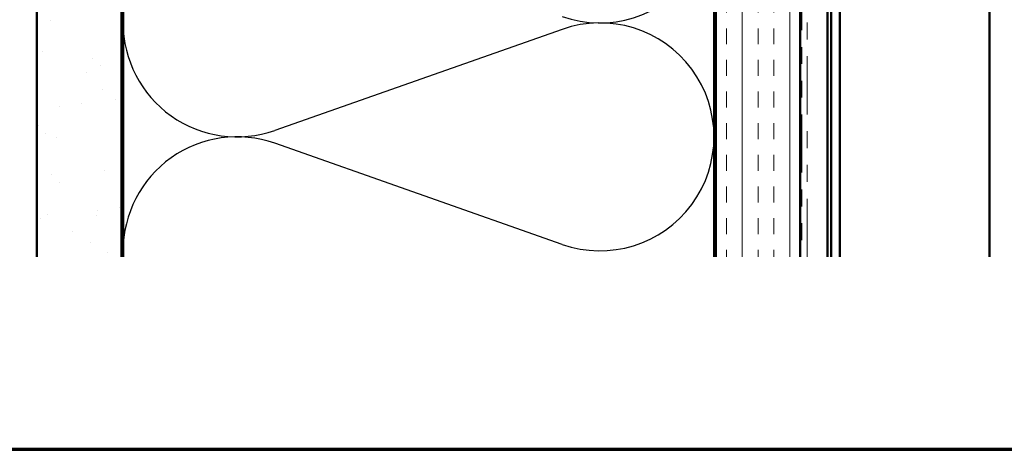
# Model space of a CAD drawing. Units: inches. Extents: x 0.6 to 33.4, y 0.6 to 21.4.
# Drawn here: x 5 to 10.8, y 0.6 to 3.1 of the extents above; entities that cross this region are included whole.
import ezdxf

# ---------------------------------------------------------------- set-up
doc = ezdxf.new("R2010")
doc.units = ezdxf.units.IN
doc.header["$LTSCALE"] = 2
doc.header["$MEASUREMENT"] = 0
doc.linetypes.add('DOUBLE_DASH_CHAIN', pattern=[1.2403, 0.6614, -0.0827, 0.1654, -0.0827, 0.1654, -0.0827])
for name, color, linetype, lineweight in [('Border (ANSI)', 7, 'Continuous', 70), ('Hatch (ANSI)', 7, 'Continuous', 18), ('Sketch Geometry (ANSI)', 7, 'Continuous', 25), ('Visible (ANSI)', 7, 'Continuous', 50)]:
    doc.layers.add(name, color=color, linetype=linetype, lineweight=lineweight)

# ---------------------------------------------------------------- blocks, each defined once
blk = doc.blocks.new('Borders ATAS A Border')
at = {"layer": 'Border (ANSI)'}
blk.add_line((0.3, 0.3), (16.7, 0.3), dxfattribs=at)

msp = doc.modelspace()

# ---------------------------------------------------------------- hatches: boundary and pattern name
h = msp.add_hatch()
h.set_pattern_fill('AR-SAND', color=256, scale=0.25)
h.paths.add_polyline_path([(5.60453, 12.73614), (5.10453, 12.73614), (5.10453, 1.74015), (5.60453, 1.74015)])
at = {"layer": 'Hatch (ANSI)', "true_color": 0x804000}
h = msp.add_hatch(dxfattribs=at)
h.set_pattern_fill('AR-SAND', color=36, scale=2, angle=45, style=0, pattern_type=2)
h.paths.add_polyline_path([(5.10453, 1.74015), (5.10453, 12.73614), (5.60453, 12.73614), (5.60453, 1.74015)])
h = msp.add_hatch(dxfattribs=at)
h.set_pattern_fill('INSUL', color=36, scale=0.75, angle=90, style=0)
h.paths.add_polyline_path([(9.12453, 1.74015), (9.12453, 12.73614), (9.62453, 12.73614), (9.62453, 1.74015)])

# ---------------------------------------------------------------- linework, layer by layer
at = {"layer": 'Sketch Geometry (ANSI)', "color": 150, "true_color": 0x0080ff}
for p, q in [((8.21561, 3.08791), (6.51344, 2.48936)), ((8.21561, 1.81436), (6.51344, 2.41291))]:
    msp.add_line(p, q, dxfattribs=at)
for centre, start, end in [((8.43953, 3.80114), 250.626098, 109.373902), ((6.28953, 3.12614), 70.626098, 180), ((6.28953, 3.12614), 180, 289.373902), ((8.43953, 2.45114), 250.626098, 109.373902), ((6.28953, 1.77614), 70.626098, 180)]:
    msp.add_arc(centre, 0.675, start, end, dxfattribs=at)
at = {"layer": 'Visible (ANSI)', "color": 36, "true_color": 0x804000}
for p, q in [((5.10453, 1.74015), (5.10453, 12.73614)), ((5.60453, 1.74015), (5.60453, 12.73614)), ((9.12453, 1.74015), (9.12453, 12.73614)), ((9.62453, 1.74015), (9.62453, 12.73614))]:
    msp.add_line(p, q, dxfattribs=at)
at = {"layer": 'Visible (ANSI)', "color": 30, "linetype": 'DOUBLE_DASH_CHAIN', "lineweight": 18, "ltscale": 0.260231, "true_color": 0xff8000}
for p, q in [((9.63453, 12.71414), (9.63453, 1.74015)), ((9.66653, 1.74015), (9.66653, 12.71414))]:
    msp.add_line(p, q, dxfattribs=at)
at = {"layer": 'Visible (ANSI)', "color": 5, "true_color": 0x0000ff}
for p, q in [((9.80853, 1.74015), (9.80853, 12.64614)), ((9.85853, 12.64614), (9.85853, 1.74015)), ((10.74603, 12.64614), (10.74603, 1.74015)), ((9.78603, 3.80864), (9.78603, 1.74015))]:
    msp.add_line(p, q, dxfattribs=at)
at = {"layer": 'Visible (ANSI)', "color": 150, "true_color": 0x0080ff}
for p, q in [((5.61453, 1.74015), (5.61453, 11.22614)), ((9.11453, 11.22614), (9.11453, 1.74015))]:
    msp.add_line(p, q, dxfattribs=at)

# ---------------------------------------------------------------- block references
at = {"xscale": 2, "yscale": 2, "zscale": 2}
msp.add_blockref('Borders ATAS A Border', (0, 0), dxfattribs=at)

doc.saveas('drawing.dxf')
